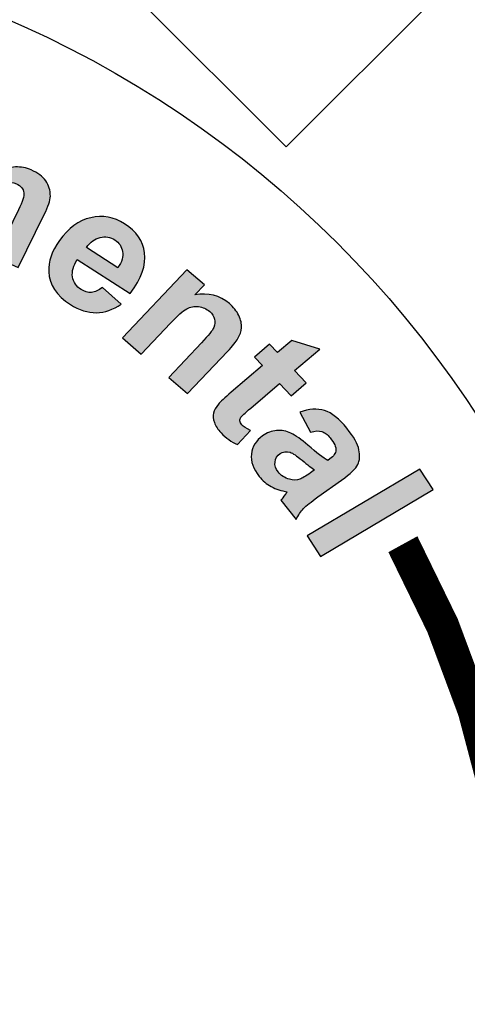
# Model space of a CAD drawing. Extents: x 267 to 513, y 0 to 318.
# Drawn here: x 405 to 406, y 290 to 292 of the extents above; entities that cross this region are included whole.
import ezdxf

# ---------------------------------------------------------------- set-up
doc = ezdxf.new("R2010")
doc.units = 0
doc.header["$LTSCALE"] = 5
doc.header["$MEASUREMENT"] = 0
doc.layers.add('HATCH', color=5, linetype='CONTINUOUS')
doc.layers.add('HATCHWAY', color=5, linetype='CONTINUOUS')

# ---------------------------------------------------------------- blocks, each defined once
blk = doc.blocks.new('A$C13900BC2')
at = {"layer": 'HATCHWAY', "linetype": 'Continuous'}
h = blk.add_hatch(color=256, dxfattribs=at)
edge = h.paths.add_edge_path()
edge.add_spline(control_points=[(2.6471, 4.2315), (2.6471, 4.2315), (2.6872, 4.2137), (2.6872, 4.2137), (2.6872, 4.2137), (2.6872, 4.2137), (2.6768, 4.1924), (2.6768, 4.1924), (2.6768, 4.1924), (2.6992, 4.2026), (2.7205, 4.2033), (2.7403, 4.1945), (2.7403, 4.1945), (2.7508, 4.1898), (2.759, 4.1837), (2.7647, 4.1762), (2.7647, 4.1762), (2.7704, 4.1686), (2.7737, 4.1595), (2.7746, 4.1489), (2.7746, 4.1489), (2.7859, 4.1541), (2.7968, 4.1569), (2.8072, 4.1573), (2.8072, 4.1573), (2.8175, 4.1577), (2.8275, 4.1558), (2.837, 4.1516), (2.837, 4.1516), (2.8491, 4.1462), (2.8582, 4.1393), (2.8642, 4.1309), (2.8642, 4.1309), (2.8703, 4.1226), (2.8732, 4.1129), (2.8729, 4.1021), (2.8729, 4.1021), (2.8726, 4.094), (2.8688, 4.0825), (2.8615, 4.0676), (2.8615, 4.0676), (2.8615, 4.0676), (2.8124, 3.9674), (2.8124, 3.9674), (2.8124, 3.9674), (2.8124, 3.9674), (2.7689, 3.9868), (2.7689, 3.9868), (2.7689, 3.9868), (2.7689, 3.9868), (2.8127, 4.0763), (2.8127, 4.0763), (2.8127, 4.0763), (2.8204, 4.0919), (2.8238, 4.1025), (2.823, 4.1084), (2.823, 4.1084), (2.8219, 4.1161), (2.8171, 4.1218), (2.8088, 4.1255), (2.8088, 4.1255), (2.8026, 4.1282), (2.7961, 4.129), (2.7889, 4.1278), (2.7889, 4.1278), (2.7818, 4.1267), (2.7754, 4.1232), (2.7697, 4.1174), (2.7697, 4.1174), (2.764, 4.1116), (2.7575, 4.1014), (2.7502, 4.0866), (2.7502, 4.0866), (2.7502, 4.0866), (2.7134, 4.0114), (2.7134, 4.0114), (2.7134, 4.0114), (2.7134, 4.0114), (2.6698, 4.0307), (2.6698, 4.0307), (2.6698, 4.0307), (2.6698, 4.0307), (2.7119, 4.1166), (2.7119, 4.1166), (2.7119, 4.1166), (2.7194, 4.1318), (2.7234, 4.142), (2.724, 4.1471), (2.724, 4.1471), (2.7247, 4.1522), (2.7238, 4.1566), (2.7217, 4.1602), (2.7217, 4.1602), (2.7194, 4.1638), (2.7156, 4.1668), (2.71, 4.1693), (2.71, 4.1693), (2.7033, 4.1723), (2.6964, 4.1733), (2.6894, 4.1722), (2.6894, 4.1722), (2.6823, 4.1712), (2.676, 4.1679), (2.6705, 4.1624), (2.6705, 4.1624), (2.665, 4.157), (2.6585, 4.1467), (2.6512, 4.1317), (2.6512, 4.1317), (2.6512, 4.1317), (2.6139, 4.0556), (2.6139, 4.0556), (2.6139, 4.0556), (2.6139, 4.0556), (2.5703, 4.0749), (2.5703, 4.0749), (2.5703, 4.0749), (2.5703, 4.0749), (2.6471, 4.2315), (2.6471, 4.2315)], knot_values=[0, 0, 0, 0, 0.033333, 0.033333, 0.033333, 0.033334, 0.066667, 0.066667, 0.066667, 0.066668, 0.1, 0.1, 0.1, 0.100001, 0.133333, 0.133333, 0.133333, 0.133334, 0.166667, 0.166667, 0.166667, 0.166668, 0.2, 0.2, 0.2, 0.200001, 0.233333, 0.233333, 0.233333, 0.233334, 0.266667, 0.266667, 0.266667, 0.266668, 0.3, 0.3, 0.3, 0.300001, 0.333333, 0.333333, 0.333333, 0.333334, 0.366667, 0.366667, 0.366667, 0.366668, 0.4, 0.4, 0.4, 0.400001, 0.433333, 0.433333, 0.433333, 0.433334, 0.466667, 0.466667, 0.466667, 0.466668, 0.5, 0.5, 0.5, 0.500001, 0.533333, 0.533333, 0.533333, 0.533334, 0.566667, 0.566667, 0.566667, 0.566668, 0.6, 0.6, 0.6, 0.600001, 0.633333, 0.633333, 0.633333, 0.633334, 0.666667, 0.666667, 0.666667, 0.666668, 0.7, 0.7, 0.7, 0.700001, 0.733333, 0.733333, 0.733333, 0.733334, 0.766667, 0.766667, 0.766667, 0.766668, 0.8, 0.8, 0.8, 0.800001, 0.833333, 0.833333, 0.833333, 0.833334, 0.866667, 0.866667, 0.866667, 0.866668, 0.9, 0.9, 0.9, 0.900001, 0.933333, 0.933333, 0.933333, 0.933334, 0.966667, 0.966667, 0.966667, 0.966668, 1, 1, 1, 1], degree=3, periodic=0)
edge = h.paths.add_edge_path()
edge.add_spline(control_points=[(2.5268, 4.0903), (2.5268, 4.0903), (2.4807, 4.1029), (2.4807, 4.1029), (2.4807, 4.1029), (2.4807, 4.1029), (2.5062, 4.1877), (2.5062, 4.1877), (2.5062, 4.1877), (2.5116, 4.2056), (2.5141, 4.2175), (2.5137, 4.2233), (2.5137, 4.2233), (2.5133, 4.2291), (2.5113, 4.2341), (2.5078, 4.2382), (2.5078, 4.2382), (2.5042, 4.2423), (2.4993, 4.2453), (2.4931, 4.247), (2.4931, 4.247), (2.4851, 4.2492), (2.4773, 4.249), (2.4697, 4.2466), (2.4697, 4.2466), (2.4621, 4.2441), (2.456, 4.2398), (2.4516, 4.2336), (2.4516, 4.2336), (2.4472, 4.2273), (2.4422, 4.2149), (2.4365, 4.1964), (2.4365, 4.1964), (2.4365, 4.1964), (2.4139, 4.1211), (2.4139, 4.1211), (2.4139, 4.1211), (2.4139, 4.1211), (2.3677, 4.1337), (2.3677, 4.1337), (2.3677, 4.1337), (2.3677, 4.1337), (2.4177, 4.2998), (2.4177, 4.2998), (2.4177, 4.2998), (2.4177, 4.2998), (2.4606, 4.2881), (2.4606, 4.2881), (2.4606, 4.2881), (2.4606, 4.2881), (2.4533, 4.2637), (2.4533, 4.2637), (2.4533, 4.2637), (2.4742, 4.2784), (2.4962, 4.2825), (2.5193, 4.2762), (2.5193, 4.2762), (2.5295, 4.2735), (2.5383, 4.2691), (2.5457, 4.2634), (2.5457, 4.2634), (2.5531, 4.2575), (2.5581, 4.2514), (2.5608, 4.2447), (2.5608, 4.2447), (2.5635, 4.2381), (2.5647, 4.2311), (2.5643, 4.2238), (2.5643, 4.2238), (2.5639, 4.2164), (2.5618, 4.2064), (2.558, 4.1936), (2.558, 4.1936), (2.558, 4.1936), (2.5268, 4.0903), (2.5268, 4.0903)], knot_values=[0, 0, 0, 0, 0.052632, 0.052632, 0.052632, 0.052632, 0.105263, 0.105263, 0.105263, 0.105264, 0.157895, 0.157895, 0.157895, 0.157896, 0.210526, 0.210526, 0.210526, 0.210527, 0.263158, 0.263158, 0.263158, 0.263159, 0.315789, 0.315789, 0.315789, 0.31579, 0.368421, 0.368421, 0.368421, 0.368422, 0.421053, 0.421053, 0.421053, 0.421053, 0.473684, 0.473684, 0.473684, 0.473685, 0.526316, 0.526316, 0.526316, 0.526317, 0.578947, 0.578947, 0.578947, 0.578948, 0.631579, 0.631579, 0.631579, 0.63158, 0.684211, 0.684211, 0.684211, 0.684211, 0.736842, 0.736842, 0.736842, 0.736843, 0.789474, 0.789474, 0.789474, 0.789475, 0.842105, 0.842105, 0.842105, 0.842106, 0.894737, 0.894737, 0.894737, 0.894738, 0.947368, 0.947368, 0.947368, 0.947369, 1, 1, 1, 1], degree=3, periodic=0)
edge = h.paths.add_edge_path(flags=16)
edge.add_spline(control_points=[(2.2038, 4.242), (2.2016, 4.225), (2.2041, 4.2115), (2.2115, 4.2014), (2.2115, 4.2014), (2.2188, 4.1914), (2.2287, 4.1856), (2.2411, 4.1842), (2.2411, 4.1842), (2.2536, 4.1827), (2.2646, 4.186), (2.2742, 4.1941), (2.2742, 4.1941), (2.2838, 4.2022), (2.2897, 4.2148), (2.2919, 4.232), (2.2919, 4.232), (2.2941, 4.2488), (2.2915, 4.2623), (2.2843, 4.2723), (2.2843, 4.2723), (2.277, 4.2823), (2.2672, 4.2881), (2.2547, 4.2895), (2.2547, 4.2895), (2.2423, 4.291), (2.2312, 4.2877), (2.2216, 4.2796), (2.2216, 4.2796), (2.2119, 4.2716), (2.206, 4.259), (2.2038, 4.242)], knot_values=[0, 0, 0, 0, 0.125, 0.125, 0.125, 0.125001, 0.25, 0.25, 0.25, 0.250001, 0.375, 0.375, 0.375, 0.375001, 0.5, 0.5, 0.5, 0.500001, 0.625, 0.625, 0.625, 0.625001, 0.75, 0.75, 0.75, 0.750001, 0.875, 0.875, 0.875, 0.875001, 1, 1, 1, 1], degree=3, periodic=0)
edge = h.paths.add_edge_path()
edge.add_spline(control_points=[(2.1552, 4.2502), (2.1571, 4.2652), (2.1629, 4.2794), (2.1725, 4.2926), (2.1725, 4.2926), (2.1822, 4.3057), (2.1946, 4.3152), (2.2099, 4.3209), (2.2099, 4.3209), (2.2252, 4.3267), (2.2416, 4.3286), (2.2593, 4.3265), (2.2593, 4.3265), (2.2865, 4.3234), (2.3078, 4.3123), (2.3231, 4.2934), (2.3231, 4.2934), (2.3384, 4.2745), (2.3443, 4.2522), (2.341, 4.2264), (2.341, 4.2264), (2.3376, 4.2005), (2.3261, 4.18), (2.3063, 4.165), (2.3063, 4.165), (2.2865, 4.15), (2.2632, 4.144), (2.2365, 4.1472), (2.2365, 4.1472), (2.22, 4.1491), (2.2047, 4.1545), (2.1906, 4.1633), (2.1906, 4.1633), (2.1765, 4.1722), (2.1665, 4.184), (2.1604, 4.1986), (2.1604, 4.1986), (2.1544, 4.2132), (2.1526, 4.2304), (2.1552, 4.2502)], knot_values=[0, 0, 0, 0, 0.1, 0.1, 0.1, 0.100001, 0.2, 0.2, 0.2, 0.200001, 0.3, 0.3, 0.3, 0.300001, 0.4, 0.4, 0.4, 0.400001, 0.5, 0.5, 0.5, 0.500001, 0.6, 0.6, 0.6, 0.600001, 0.7, 0.7, 0.7, 0.700001, 0.8, 0.8, 0.8, 0.800001, 0.9, 0.9, 0.9, 0.900001, 1, 1, 1, 1], degree=3, periodic=0)
edge = h.paths.add_edge_path()
edge.add_spline(control_points=[(2.0647, 4.1624), (2.0647, 4.1624), (2.0167, 4.1632), (2.0167, 4.1632), (2.0167, 4.1632), (2.0167, 4.1632), (2.0199, 4.336), (2.0199, 4.336), (2.0199, 4.336), (2.0199, 4.336), (2.0644, 4.3352), (2.0644, 4.3352), (2.0644, 4.3352), (2.0644, 4.3352), (2.064, 4.3107), (2.064, 4.3107), (2.064, 4.3107), (2.0719, 4.3222), (2.0789, 4.3297), (2.085, 4.3333), (2.085, 4.3333), (2.0912, 4.3368), (2.0981, 4.3386), (2.1059, 4.3385), (2.1059, 4.3385), (2.1169, 4.3383), (2.1273, 4.3352), (2.1374, 4.3293), (2.1374, 4.3293), (2.1374, 4.3293), (2.1218, 4.2897), (2.1218, 4.2897), (2.1218, 4.2897), (2.1138, 4.2948), (2.1063, 4.2974), (2.0994, 4.2975), (2.0994, 4.2975), (2.0926, 4.2976), (2.0869, 4.296), (2.0822, 4.2925), (2.0822, 4.2925), (2.0774, 4.2891), (2.0736, 4.2828), (2.0708, 4.2736), (2.0708, 4.2736), (2.0679, 4.2644), (2.0662, 4.2451), (2.0657, 4.2157), (2.0657, 4.2157), (2.0657, 4.2157), (2.0647, 4.1624), (2.0647, 4.1624)], knot_values=[0, 0, 0, 0, 0.076923, 0.076923, 0.076923, 0.076924, 0.153846, 0.153846, 0.153846, 0.153847, 0.230769, 0.230769, 0.230769, 0.23077, 0.307692, 0.307692, 0.307692, 0.307693, 0.384615, 0.384615, 0.384615, 0.384616, 0.461538, 0.461538, 0.461538, 0.461539, 0.538462, 0.538462, 0.538462, 0.538462, 0.615385, 0.615385, 0.615385, 0.615385, 0.692308, 0.692308, 0.692308, 0.692309, 0.769231, 0.769231, 0.769231, 0.769232, 0.846154, 0.846154, 0.846154, 0.846155, 0.923077, 0.923077, 0.923077, 0.923078, 1, 1, 1, 1], degree=3, periodic=0)
edge = h.paths.add_edge_path()
edge.add_spline(control_points=[(1.9214, 4.1586), (1.9214, 4.1586), (1.9087, 4.331), (1.9087, 4.331), (1.9087, 4.331), (1.9087, 4.331), (1.9566, 4.3342), (1.9566, 4.3342), (1.9566, 4.3342), (1.9566, 4.3342), (1.9693, 4.1617), (1.9693, 4.1617), (1.9693, 4.1617), (1.9693, 4.1617), (1.9214, 4.1586), (1.9214, 4.1586)], knot_values=[0, 0, 0, 0, 0.25, 0.25, 0.25, 0.250001, 0.5, 0.5, 0.5, 0.500001, 0.75, 0.75, 0.75, 0.750001, 1, 1, 1, 1], degree=3, periodic=0)
edge = h.paths.add_edge_path()
edge.add_spline(control_points=[(1.907, 4.3544), (1.907, 4.3544), (1.9039, 4.3966), (1.9039, 4.3966), (1.9039, 4.3966), (1.9039, 4.3966), (1.9518, 4.3998), (1.9518, 4.3998), (1.9518, 4.3998), (1.9518, 4.3998), (1.9549, 4.3575), (1.9549, 4.3575), (1.9549, 4.3575), (1.9549, 4.3575), (1.907, 4.3544), (1.907, 4.3544)], knot_values=[0, 0, 0, 0, 0.25, 0.25, 0.25, 0.250001, 0.5, 0.5, 0.5, 0.500001, 0.75, 0.75, 0.75, 0.750001, 1, 1, 1, 1], degree=3, periodic=0)
h = blk.add_hatch(color=256, dxfattribs=at)
edge = h.paths.add_edge_path(flags=16)
edge.add_spline(control_points=[(3.0005, 3.9667), (3.008, 3.9779), (3.011, 3.9881), (3.0093, 3.9974), (3.0093, 3.9974), (3.0077, 4.0068), (3.0028, 4.0141), (2.9947, 4.0193), (2.9947, 4.0193), (2.986, 4.0249), (2.9767, 4.0264), (2.9667, 4.0241), (2.9667, 4.0241), (2.9568, 4.0217), (2.9482, 4.0153), (2.941, 4.0049), (2.941, 4.0049), (2.941, 4.0049), (3.0005, 3.9667), (3.0005, 3.9667)], knot_values=[0, 0, 0, 0, 0.2, 0.2, 0.2, 0.200001, 0.4, 0.4, 0.4, 0.400001, 0.6, 0.6, 0.6, 0.600001, 0.8, 0.8, 0.8, 0.800001, 1, 1, 1, 1], degree=3, periodic=0)
edge = h.paths.add_edge_path()
edge.add_spline(control_points=[(2.9711, 3.9298), (2.9711, 3.9298), (3.0063, 3.898), (3.0063, 3.898), (3.0063, 3.898), (2.9914, 3.8874), (2.9759, 3.882), (2.9597, 3.8819), (2.9597, 3.8819), (2.9436, 3.8817), (2.9272, 3.8869), (2.9107, 3.8975), (2.9107, 3.8975), (2.8845, 3.9143), (2.8709, 3.9349), (2.8698, 3.9593), (2.8698, 3.9593), (2.8692, 3.9787), (2.8759, 3.9984), (2.8899, 4.0182), (2.8899, 4.0182), (2.9068, 4.042), (2.9265, 4.0564), (2.9491, 4.0614), (2.9491, 4.0614), (2.9716, 4.0665), (2.9929, 4.0627), (3.0129, 4.0499), (3.0129, 4.0499), (3.0353, 4.0355), (3.0479, 4.0171), (3.0509, 3.9947), (3.0509, 3.9947), (3.0538, 3.9723), (3.0448, 3.9468), (3.0236, 3.918), (3.0236, 3.918), (3.0236, 3.918), (2.9238, 3.9821), (2.9238, 3.9821), (2.9238, 3.9821), (2.9161, 3.9707), (2.9131, 3.9599), (2.9148, 3.9497), (2.9148, 3.9497), (2.9165, 3.9395), (2.922, 3.9315), (2.9312, 3.9256), (2.9312, 3.9256), (2.9374, 3.9216), (2.9438, 3.9198), (2.9503, 3.9203), (2.9503, 3.9203), (2.9569, 3.9209), (2.9638, 3.924), (2.9711, 3.9298)], knot_values=[0, 0, 0, 0, 0.071429, 0.071429, 0.071429, 0.071429, 0.142857, 0.142857, 0.142857, 0.142858, 0.214286, 0.214286, 0.214286, 0.214287, 0.285714, 0.285714, 0.285714, 0.285715, 0.357143, 0.357143, 0.357143, 0.357144, 0.428571, 0.428571, 0.428571, 0.428572, 0.5, 0.5, 0.5, 0.500001, 0.571429, 0.571429, 0.571429, 0.571429, 0.642857, 0.642857, 0.642857, 0.642858, 0.714286, 0.714286, 0.714286, 0.714287, 0.785714, 0.785714, 0.785714, 0.785715, 0.857143, 0.857143, 0.857143, 0.857144, 0.928571, 0.928571, 0.928571, 0.928572, 1, 1, 1, 1], degree=3, periodic=0)
h = blk.add_hatch(color=256, dxfattribs=at)
edge = h.paths.add_edge_path()
edge.add_spline(control_points=[(3.3576, 3.4599), (3.3576, 3.4599), (3.5702, 3.5864), (3.5702, 3.5864), (3.5702, 3.5864), (3.5702, 3.5864), (3.5957, 3.5476), (3.5957, 3.5476), (3.5957, 3.5476), (3.5957, 3.5476), (3.3831, 3.4211), (3.3831, 3.4211), (3.3831, 3.4211), (3.3831, 3.4211), (3.3576, 3.4599), (3.3576, 3.4599)], knot_values=[0, 0, 0, 0, 0.25, 0.25, 0.25, 0.250001, 0.5, 0.5, 0.5, 0.500001, 0.75, 0.75, 0.75, 0.750001, 1, 1, 1, 1], degree=3, periodic=0)
edge = h.paths.add_edge_path(flags=16)
edge.add_spline(control_points=[(3.3716, 3.5849), (3.3663, 3.5884), (3.3585, 3.5944), (3.3481, 3.6029), (3.3481, 3.6029), (3.3378, 3.6114), (3.3304, 3.6164), (3.3257, 3.618), (3.3257, 3.618), (3.3184, 3.6202), (3.312, 3.6194), (3.3065, 3.6155), (3.3065, 3.6155), (3.3011, 3.6116), (3.298, 3.6064), (3.2971, 3.5997), (3.2971, 3.5997), (3.2962, 3.5931), (3.2981, 3.5869), (3.3028, 3.581), (3.3028, 3.581), (3.308, 3.5744), (3.3153, 3.5697), (3.3245, 3.567), (3.3245, 3.567), (3.3315, 3.565), (3.338, 3.5652), (3.3441, 3.5674), (3.3441, 3.5674), (3.3482, 3.5688), (3.3548, 3.5728), (3.364, 3.5794), (3.364, 3.5794), (3.364, 3.5794), (3.3716, 3.5849), (3.3716, 3.5849)], knot_values=[0, 0, 0, 0, 0.111111, 0.111111, 0.111111, 0.111112, 0.222222, 0.222222, 0.222222, 0.222223, 0.333333, 0.333333, 0.333333, 0.333334, 0.444444, 0.444444, 0.444444, 0.444445, 0.555556, 0.555556, 0.555556, 0.555556, 0.666667, 0.666667, 0.666667, 0.666668, 0.777778, 0.777778, 0.777778, 0.777779, 0.888889, 0.888889, 0.888889, 0.88889, 1, 1, 1, 1], degree=3, periodic=0)
edge = h.paths.add_edge_path()
edge.add_spline(control_points=[(3.3641, 3.6561), (3.3641, 3.6561), (3.3441, 3.6937), (3.3441, 3.6937), (3.3441, 3.6937), (3.3611, 3.7001), (3.3765, 3.7011), (3.3905, 3.6969), (3.3905, 3.6969), (3.4044, 3.6925), (3.4185, 3.6815), (3.4327, 3.6636), (3.4327, 3.6636), (3.4456, 3.6472), (3.4532, 3.6337), (3.4554, 3.6228), (3.4554, 3.6228), (3.4577, 3.6119), (3.457, 3.6026), (3.4533, 3.5949), (3.4533, 3.5949), (3.4496, 3.5872), (3.4395, 3.5773), (3.4228, 3.5654), (3.4228, 3.5654), (3.4228, 3.5654), (3.3777, 3.5336), (3.3777, 3.5336), (3.3777, 3.5336), (3.365, 3.5245), (3.356, 3.5172), (3.3509, 3.5116), (3.3509, 3.5116), (3.3458, 3.5062), (3.341, 3.4993), (3.3367, 3.4911), (3.3367, 3.4911), (3.3367, 3.4911), (3.308, 3.5273), (3.308, 3.5273), (3.308, 3.5273), (3.3099, 3.53), (3.3127, 3.534), (3.3166, 3.5389), (3.3166, 3.5389), (3.3184, 3.5411), (3.3196, 3.5426), (3.3201, 3.5434), (3.3201, 3.5434), (3.3087, 3.5451), (3.2987, 3.5484), (3.2899, 3.5532), (3.2899, 3.5532), (3.2811, 3.558), (3.2735, 3.5644), (3.2671, 3.5725), (3.2671, 3.5725), (3.2559, 3.5867), (3.251, 3.6008), (3.2526, 3.6148), (3.2526, 3.6148), (3.2542, 3.6288), (3.2613, 3.6402), (3.2737, 3.6491), (3.2737, 3.6491), (3.2818, 3.655), (3.2906, 3.6584), (3.3, 3.6593), (3.3, 3.6593), (3.3094, 3.6602), (3.3184, 3.6584), (3.3271, 3.6542), (3.3271, 3.6542), (3.3359, 3.6499), (3.3465, 3.6423), (3.3591, 3.6315), (3.3591, 3.6315), (3.3759, 3.6169), (3.3885, 3.6073), (3.3966, 3.6028), (3.3966, 3.6028), (3.3966, 3.6028), (3.4004, 3.6056), (3.4004, 3.6056), (3.4004, 3.6056), (3.4078, 3.6109), (3.4117, 3.6164), (3.4121, 3.6221), (3.4121, 3.6221), (3.4125, 3.6278), (3.4089, 3.6355), (3.4013, 3.6451), (3.4013, 3.6451), (3.3961, 3.6516), (3.3908, 3.6557), (3.3852, 3.6574), (3.3852, 3.6574), (3.3796, 3.6591), (3.3726, 3.6587), (3.3641, 3.6561)], knot_values=[0, 0, 0, 0, 0.04, 0.04, 0.04, 0.040001, 0.08, 0.08, 0.08, 0.080001, 0.12, 0.12, 0.12, 0.120001, 0.16, 0.16, 0.16, 0.160001, 0.2, 0.2, 0.2, 0.200001, 0.24, 0.24, 0.24, 0.240001, 0.28, 0.28, 0.28, 0.280001, 0.32, 0.32, 0.32, 0.320001, 0.36, 0.36, 0.36, 0.360001, 0.4, 0.4, 0.4, 0.400001, 0.44, 0.44, 0.44, 0.440001, 0.48, 0.48, 0.48, 0.480001, 0.52, 0.52, 0.52, 0.520001, 0.56, 0.56, 0.56, 0.560001, 0.6, 0.6, 0.6, 0.600001, 0.64, 0.64, 0.64, 0.640001, 0.68, 0.68, 0.68, 0.680001, 0.72, 0.72, 0.72, 0.720001, 0.76, 0.76, 0.76, 0.760001, 0.8, 0.8, 0.8, 0.800001, 0.84, 0.84, 0.84, 0.840001, 0.88, 0.88, 0.88, 0.880001, 0.92, 0.92, 0.92, 0.920001, 0.96, 0.96, 0.96, 0.960001, 1, 1, 1, 1], degree=3, periodic=0)
edge = h.paths.add_edge_path()
edge.add_spline(control_points=[(3.3559, 3.7492), (3.3559, 3.7492), (3.3275, 3.7248), (3.3275, 3.7248), (3.3275, 3.7248), (3.3275, 3.7248), (3.3055, 3.748), (3.3055, 3.748), (3.3055, 3.748), (3.3055, 3.748), (3.2511, 3.7014), (3.2511, 3.7014), (3.2511, 3.7014), (3.2401, 3.6919), (3.2339, 3.6862), (3.2325, 3.6842), (3.2325, 3.6842), (3.2311, 3.6822), (3.2305, 3.68), (3.2308, 3.6773), (3.2308, 3.6773), (3.2311, 3.6748), (3.2323, 3.6723), (3.2344, 3.6701), (3.2344, 3.6701), (3.2375, 3.6669), (3.2429, 3.6634), (3.2508, 3.6593), (3.2508, 3.6593), (3.2508, 3.6593), (3.2259, 3.6327), (3.2259, 3.6327), (3.2259, 3.6327), (3.2148, 3.6376), (3.2046, 3.645), (3.1951, 3.655), (3.1951, 3.655), (3.1894, 3.6611), (3.1852, 3.6676), (3.1827, 3.6743), (3.1827, 3.6743), (3.1802, 3.6811), (3.1796, 3.6871), (3.1809, 3.6923), (3.1809, 3.6923), (3.1821, 3.6976), (3.1853, 3.7031), (3.1903, 3.7091), (3.1903, 3.7091), (3.1937, 3.7133), (3.2018, 3.7209), (3.2144, 3.7317), (3.2144, 3.7317), (3.2144, 3.7317), (3.2732, 3.7821), (3.2732, 3.7821), (3.2732, 3.7821), (3.2732, 3.7821), (3.2585, 3.7977), (3.2585, 3.7977), (3.2585, 3.7977), (3.2585, 3.7977), (3.2869, 3.8221), (3.2869, 3.8221), (3.2869, 3.8221), (3.2869, 3.8221), (3.3017, 3.8065), (3.3017, 3.8065), (3.3017, 3.8065), (3.3017, 3.8065), (3.3285, 3.8295), (3.3285, 3.8295), (3.3285, 3.8295), (3.3285, 3.8295), (3.3816, 3.8132), (3.3816, 3.8132), (3.3816, 3.8132), (3.3816, 3.8132), (3.334, 3.7724), (3.334, 3.7724), (3.334, 3.7724), (3.334, 3.7724), (3.3559, 3.7492), (3.3559, 3.7492)], knot_values=[0, 0, 0, 0, 0.047619, 0.047619, 0.047619, 0.04762, 0.095238, 0.095238, 0.095238, 0.095239, 0.142857, 0.142857, 0.142857, 0.142858, 0.190476, 0.190476, 0.190476, 0.190477, 0.238095, 0.238095, 0.238095, 0.238096, 0.285714, 0.285714, 0.285714, 0.285715, 0.333333, 0.333333, 0.333333, 0.333334, 0.380952, 0.380952, 0.380952, 0.380953, 0.428571, 0.428571, 0.428571, 0.428572, 0.47619, 0.47619, 0.47619, 0.476191, 0.52381, 0.52381, 0.52381, 0.52381, 0.571429, 0.571429, 0.571429, 0.571429, 0.619048, 0.619048, 0.619048, 0.619048, 0.666667, 0.666667, 0.666667, 0.666668, 0.714286, 0.714286, 0.714286, 0.714287, 0.761905, 0.761905, 0.761905, 0.761906, 0.809524, 0.809524, 0.809524, 0.809525, 0.857143, 0.857143, 0.857143, 0.857144, 0.904762, 0.904762, 0.904762, 0.904763, 0.952381, 0.952381, 0.952381, 0.952382, 1, 1, 1, 1], degree=3, periodic=0)
edge = h.paths.add_edge_path()
edge.add_spline(control_points=[(3.132, 3.729), (3.132, 3.729), (3.0963, 3.7596), (3.0963, 3.7596), (3.0963, 3.7596), (3.0963, 3.7596), (3.1583, 3.8251), (3.1583, 3.8251), (3.1583, 3.8251), (3.1714, 3.839), (3.1791, 3.8486), (3.1815, 3.854), (3.1815, 3.854), (3.1838, 3.8594), (3.1843, 3.8647), (3.183, 3.8699), (3.183, 3.8699), (3.1817, 3.8751), (3.1786, 3.8798), (3.1738, 3.8839), (3.1738, 3.8839), (3.1676, 3.8892), (3.1605, 3.8924), (3.1526, 3.8933), (3.1526, 3.8933), (3.1446, 3.8943), (3.1372, 3.8929), (3.1303, 3.8892), (3.1303, 3.8892), (3.1235, 3.8854), (3.1133, 3.8764), (3.0997, 3.862), (3.0997, 3.862), (3.0997, 3.862), (3.0446, 3.8038), (3.0446, 3.8038), (3.0446, 3.8038), (3.0446, 3.8038), (3.0089, 3.8344), (3.0089, 3.8344), (3.0089, 3.8344), (3.0089, 3.8344), (3.1305, 3.9629), (3.1305, 3.9629), (3.1305, 3.9629), (3.1305, 3.9629), (3.1636, 3.9345), (3.1636, 3.9345), (3.1636, 3.9345), (3.1636, 3.9345), (3.1457, 3.9156), (3.1457, 3.9156), (3.1457, 3.9156), (3.1713, 3.92), (3.193, 3.9146), (3.2109, 3.8992), (3.2109, 3.8992), (3.2187, 3.8925), (3.2247, 3.8849), (3.2287, 3.8767), (3.2287, 3.8767), (3.2326, 3.8684), (3.2343, 3.8607), (3.2337, 3.8536), (3.2337, 3.8536), (3.233, 3.8466), (3.2309, 3.8398), (3.2271, 3.8334), (3.2271, 3.8334), (3.2234, 3.8269), (3.2169, 3.8187), (3.2075, 3.8088), (3.2075, 3.8088), (3.2075, 3.8088), (3.132, 3.729), (3.132, 3.729)], knot_values=[0, 0, 0, 0, 0.052632, 0.052632, 0.052632, 0.052632, 0.105263, 0.105263, 0.105263, 0.105264, 0.157895, 0.157895, 0.157895, 0.157896, 0.210526, 0.210526, 0.210526, 0.210527, 0.263158, 0.263158, 0.263158, 0.263159, 0.315789, 0.315789, 0.315789, 0.31579, 0.368421, 0.368421, 0.368421, 0.368422, 0.421053, 0.421053, 0.421053, 0.421053, 0.473684, 0.473684, 0.473684, 0.473685, 0.526316, 0.526316, 0.526316, 0.526317, 0.578947, 0.578947, 0.578947, 0.578948, 0.631579, 0.631579, 0.631579, 0.63158, 0.684211, 0.684211, 0.684211, 0.684211, 0.736842, 0.736842, 0.736842, 0.736843, 0.789474, 0.789474, 0.789474, 0.789475, 0.842105, 0.842105, 0.842105, 0.842106, 0.894737, 0.894737, 0.894737, 0.894738, 0.947368, 0.947368, 0.947368, 0.947369, 1, 1, 1, 1], degree=3, periodic=0)
at = {"layer": 'HATCHWAY', "linetype": 'Continuous', "const_width": 0.0625}
blk.add_lwpolyline([(3.5384, 3.4444, -0.355392), (3.1402, 1.2653, -0.690973)], format="xyb", dxfattribs=at)
at = {"layer": 'HATCHWAY', "linetype": 'Continuous'}
blk.add_circle((2, 2.5996), 2, dxfattribs=at)
at = {"layer": 'HATCHWAY'}
for points, knots in [([(2.6471, 4.2315), (2.6471, 4.2315), (2.6872, 4.2137), (2.6872, 4.2137), (2.6872, 4.2137), (2.6872, 4.2137), (2.6768, 4.1924), (2.6768, 4.1924), (2.6768, 4.1924), (2.6992, 4.2026), (2.7205, 4.2033), (2.7403, 4.1945), (2.7403, 4.1945), (2.7508, 4.1898), (2.759, 4.1837), (2.7647, 4.1762), (2.7647, 4.1762), (2.7704, 4.1686), (2.7737, 4.1595), (2.7746, 4.1489), (2.7746, 4.1489), (2.7859, 4.1541), (2.7968, 4.1569), (2.8072, 4.1573), (2.8072, 4.1573), (2.8175, 4.1577), (2.8275, 4.1558), (2.837, 4.1516), (2.837, 4.1516), (2.8491, 4.1462), (2.8582, 4.1393), (2.8642, 4.1309), (2.8642, 4.1309), (2.8703, 4.1226), (2.8732, 4.1129), (2.8729, 4.1021), (2.8729, 4.1021), (2.8726, 4.094), (2.8688, 4.0825), (2.8615, 4.0676), (2.8615, 4.0676), (2.8615, 4.0676), (2.8124, 3.9674), (2.8124, 3.9674), (2.8124, 3.9674), (2.8124, 3.9674), (2.7689, 3.9868), (2.7689, 3.9868), (2.7689, 3.9868), (2.7689, 3.9868), (2.8127, 4.0763), (2.8127, 4.0763), (2.8127, 4.0763), (2.8204, 4.0919), (2.8238, 4.1025), (2.823, 4.1084), (2.823, 4.1084), (2.8219, 4.1161), (2.8171, 4.1218), (2.8088, 4.1255), (2.8088, 4.1255), (2.8026, 4.1282), (2.7961, 4.129), (2.7889, 4.1278), (2.7889, 4.1278), (2.7818, 4.1267), (2.7754, 4.1232), (2.7697, 4.1174), (2.7697, 4.1174), (2.764, 4.1116), (2.7575, 4.1014), (2.7502, 4.0866), (2.7502, 4.0866), (2.7502, 4.0866), (2.7134, 4.0114), (2.7134, 4.0114), (2.7134, 4.0114), (2.7134, 4.0114), (2.6698, 4.0307), (2.6698, 4.0307), (2.6698, 4.0307), (2.6698, 4.0307), (2.7119, 4.1166), (2.7119, 4.1166), (2.7119, 4.1166), (2.7194, 4.1318), (2.7234, 4.142), (2.724, 4.1471), (2.724, 4.1471), (2.7247, 4.1522), (2.7238, 4.1566), (2.7217, 4.1602), (2.7217, 4.1602), (2.7194, 4.1638), (2.7156, 4.1668), (2.71, 4.1693), (2.71, 4.1693), (2.7033, 4.1723), (2.6964, 4.1733), (2.6894, 4.1722), (2.6894, 4.1722), (2.6823, 4.1712), (2.676, 4.1679), (2.6705, 4.1624), (2.6705, 4.1624), (2.665, 4.157), (2.6585, 4.1467), (2.6512, 4.1317), (2.6512, 4.1317), (2.6512, 4.1317), (2.6139, 4.0556), (2.6139, 4.0556), (2.6139, 4.0556), (2.6139, 4.0556), (2.5703, 4.0749), (2.5703, 4.0749), (2.5703, 4.0749), (2.5703, 4.0749), (2.6471, 4.2315), (2.6471, 4.2315)], [0, 0, 0, 0, 0.033333, 0.033333, 0.033333, 0.033333, 0.066667, 0.066667, 0.066667, 0.066667, 0.1, 0.1, 0.1, 0.1, 0.133333, 0.133333, 0.133333, 0.133333, 0.166667, 0.166667, 0.166667, 0.166667, 0.2, 0.2, 0.2, 0.2, 0.233333, 0.233333, 0.233333, 0.233333, 0.266667, 0.266667, 0.266667, 0.266667, 0.3, 0.3, 0.3, 0.3, 0.333333, 0.333333, 0.333333, 0.333333, 0.366667, 0.366667, 0.366667, 0.366667, 0.4, 0.4, 0.4, 0.4, 0.433333, 0.433333, 0.433333, 0.433333, 0.466667, 0.466667, 0.466667, 0.466667, 0.5, 0.5, 0.5, 0.5, 0.533333, 0.533333, 0.533333, 0.533333, 0.566667, 0.566667, 0.566667, 0.566667, 0.6, 0.6, 0.6, 0.6, 0.633333, 0.633333, 0.633333, 0.633333, 0.666667, 0.666667, 0.666667, 0.666667, 0.7, 0.7, 0.7, 0.7, 0.733333, 0.733333, 0.733333, 0.733333, 0.766667, 0.766667, 0.766667, 0.766667, 0.8, 0.8, 0.8, 0.8, 0.833333, 0.833333, 0.833333, 0.833333, 0.866667, 0.866667, 0.866667, 0.866667, 0.9, 0.9, 0.9, 0.9, 0.933333, 0.933333, 0.933333, 0.933333, 0.966667, 0.966667, 0.966667, 0.966667, 1, 1, 1, 1]), ([(2.9711, 3.9298), (2.9711, 3.9298), (3.0063, 3.898), (3.0063, 3.898), (3.0063, 3.898), (2.9914, 3.8874), (2.9759, 3.882), (2.9597, 3.8819), (2.9597, 3.8819), (2.9436, 3.8817), (2.9272, 3.8869), (2.9107, 3.8975), (2.9107, 3.8975), (2.8845, 3.9143), (2.8709, 3.9349), (2.8698, 3.9593), (2.8698, 3.9593), (2.8692, 3.9787), (2.8759, 3.9984), (2.8899, 4.0182), (2.8899, 4.0182), (2.9068, 4.042), (2.9265, 4.0564), (2.9491, 4.0614), (2.9491, 4.0614), (2.9716, 4.0665), (2.9929, 4.0627), (3.0129, 4.0499), (3.0129, 4.0499), (3.0353, 4.0355), (3.0479, 4.0171), (3.0509, 3.9947), (3.0509, 3.9947), (3.0538, 3.9723), (3.0448, 3.9468), (3.0236, 3.918), (3.0236, 3.918), (3.0236, 3.918), (2.9238, 3.9821), (2.9238, 3.9821), (2.9238, 3.9821), (2.9161, 3.9707), (2.9131, 3.9599), (2.9148, 3.9497), (2.9148, 3.9497), (2.9165, 3.9395), (2.922, 3.9315), (2.9312, 3.9256), (2.9312, 3.9256), (2.9374, 3.9216), (2.9438, 3.9198), (2.9503, 3.9203), (2.9503, 3.9203), (2.9569, 3.9209), (2.9638, 3.924), (2.9711, 3.9298)], [0, 0, 0, 0, 0.071429, 0.071429, 0.071429, 0.071429, 0.142857, 0.142857, 0.142857, 0.142857, 0.214286, 0.214286, 0.214286, 0.214286, 0.285714, 0.285714, 0.285714, 0.285714, 0.357143, 0.357143, 0.357143, 0.357143, 0.428571, 0.428571, 0.428571, 0.428571, 0.5, 0.5, 0.5, 0.5, 0.571429, 0.571429, 0.571429, 0.571429, 0.642857, 0.642857, 0.642857, 0.642857, 0.714286, 0.714286, 0.714286, 0.714286, 0.785714, 0.785714, 0.785714, 0.785714, 0.857143, 0.857143, 0.857143, 0.857143, 0.928571, 0.928571, 0.928571, 0.928571, 1, 1, 1, 1]), ([(3.0005, 3.9667), (3.008, 3.9779), (3.011, 3.9881), (3.0093, 3.9974), (3.0093, 3.9974), (3.0077, 4.0068), (3.0028, 4.0141), (2.9947, 4.0193), (2.9947, 4.0193), (2.986, 4.0249), (2.9767, 4.0264), (2.9667, 4.0241), (2.9667, 4.0241), (2.9568, 4.0217), (2.9482, 4.0153), (2.941, 4.0049), (2.941, 4.0049), (2.941, 4.0049), (3.0005, 3.9667), (3.0005, 3.9667)], [0, 0, 0, 0, 0.2, 0.2, 0.2, 0.2, 0.4, 0.4, 0.4, 0.4, 0.6, 0.6, 0.6, 0.6, 0.8, 0.8, 0.8, 0.8, 1, 1, 1, 1]), ([(3.132, 3.729), (3.132, 3.729), (3.0963, 3.7596), (3.0963, 3.7596), (3.0963, 3.7596), (3.0963, 3.7596), (3.1583, 3.8251), (3.1583, 3.8251), (3.1583, 3.8251), (3.1714, 3.839), (3.1791, 3.8486), (3.1815, 3.854), (3.1815, 3.854), (3.1838, 3.8594), (3.1843, 3.8647), (3.183, 3.8699), (3.183, 3.8699), (3.1817, 3.8751), (3.1786, 3.8798), (3.1738, 3.8839), (3.1738, 3.8839), (3.1676, 3.8892), (3.1605, 3.8924), (3.1526, 3.8933), (3.1526, 3.8933), (3.1446, 3.8943), (3.1372, 3.8929), (3.1303, 3.8892), (3.1303, 3.8892), (3.1235, 3.8854), (3.1133, 3.8764), (3.0997, 3.862), (3.0997, 3.862), (3.0997, 3.862), (3.0446, 3.8038), (3.0446, 3.8038), (3.0446, 3.8038), (3.0446, 3.8038), (3.0089, 3.8344), (3.0089, 3.8344), (3.0089, 3.8344), (3.0089, 3.8344), (3.1305, 3.9629), (3.1305, 3.9629), (3.1305, 3.9629), (3.1305, 3.9629), (3.1636, 3.9345), (3.1636, 3.9345), (3.1636, 3.9345), (3.1636, 3.9345), (3.1457, 3.9156), (3.1457, 3.9156), (3.1457, 3.9156), (3.1713, 3.92), (3.193, 3.9146), (3.2109, 3.8992), (3.2109, 3.8992), (3.2187, 3.8925), (3.2247, 3.8849), (3.2287, 3.8767), (3.2287, 3.8767), (3.2326, 3.8684), (3.2343, 3.8607), (3.2337, 3.8536), (3.2337, 3.8536), (3.233, 3.8466), (3.2309, 3.8398), (3.2271, 3.8334), (3.2271, 3.8334), (3.2234, 3.8269), (3.2169, 3.8187), (3.2075, 3.8088), (3.2075, 3.8088), (3.2075, 3.8088), (3.132, 3.729), (3.132, 3.729)], [0, 0, 0, 0, 0.052632, 0.052632, 0.052632, 0.052632, 0.105263, 0.105263, 0.105263, 0.105263, 0.157895, 0.157895, 0.157895, 0.157895, 0.210526, 0.210526, 0.210526, 0.210526, 0.263158, 0.263158, 0.263158, 0.263158, 0.315789, 0.315789, 0.315789, 0.315789, 0.368421, 0.368421, 0.368421, 0.368421, 0.421053, 0.421053, 0.421053, 0.421053, 0.473684, 0.473684, 0.473684, 0.473684, 0.526316, 0.526316, 0.526316, 0.526316, 0.578947, 0.578947, 0.578947, 0.578947, 0.631579, 0.631579, 0.631579, 0.631579, 0.684211, 0.684211, 0.684211, 0.684211, 0.736842, 0.736842, 0.736842, 0.736842, 0.789474, 0.789474, 0.789474, 0.789474, 0.842105, 0.842105, 0.842105, 0.842105, 0.894737, 0.894737, 0.894737, 0.894737, 0.947368, 0.947368, 0.947368, 0.947368, 1, 1, 1, 1]), ([(3.3559, 3.7492), (3.3559, 3.7492), (3.3275, 3.7248), (3.3275, 3.7248), (3.3275, 3.7248), (3.3275, 3.7248), (3.3055, 3.748), (3.3055, 3.748), (3.3055, 3.748), (3.3055, 3.748), (3.2511, 3.7014), (3.2511, 3.7014), (3.2511, 3.7014), (3.2401, 3.6919), (3.2339, 3.6862), (3.2325, 3.6842), (3.2325, 3.6842), (3.2311, 3.6822), (3.2305, 3.68), (3.2308, 3.6773), (3.2308, 3.6773), (3.2311, 3.6748), (3.2323, 3.6723), (3.2344, 3.6701), (3.2344, 3.6701), (3.2375, 3.6669), (3.2429, 3.6634), (3.2508, 3.6593), (3.2508, 3.6593), (3.2508, 3.6593), (3.2259, 3.6327), (3.2259, 3.6327), (3.2259, 3.6327), (3.2148, 3.6376), (3.2046, 3.645), (3.1951, 3.655), (3.1951, 3.655), (3.1894, 3.6611), (3.1852, 3.6676), (3.1827, 3.6743), (3.1827, 3.6743), (3.1802, 3.6811), (3.1796, 3.6871), (3.1809, 3.6923), (3.1809, 3.6923), (3.1821, 3.6976), (3.1853, 3.7031), (3.1903, 3.7091), (3.1903, 3.7091), (3.1937, 3.7133), (3.2018, 3.7209), (3.2144, 3.7317), (3.2144, 3.7317), (3.2144, 3.7317), (3.2732, 3.7821), (3.2732, 3.7821), (3.2732, 3.7821), (3.2732, 3.7821), (3.2585, 3.7977), (3.2585, 3.7977), (3.2585, 3.7977), (3.2585, 3.7977), (3.2869, 3.8221), (3.2869, 3.8221), (3.2869, 3.8221), (3.2869, 3.8221), (3.3017, 3.8065), (3.3017, 3.8065), (3.3017, 3.8065), (3.3017, 3.8065), (3.3285, 3.8295), (3.3285, 3.8295), (3.3285, 3.8295), (3.3285, 3.8295), (3.3816, 3.8132), (3.3816, 3.8132), (3.3816, 3.8132), (3.3816, 3.8132), (3.334, 3.7724), (3.334, 3.7724), (3.334, 3.7724), (3.334, 3.7724), (3.3559, 3.7492), (3.3559, 3.7492)], [0, 0, 0, 0, 0.047619, 0.047619, 0.047619, 0.047619, 0.095238, 0.095238, 0.095238, 0.095238, 0.142857, 0.142857, 0.142857, 0.142857, 0.190476, 0.190476, 0.190476, 0.190476, 0.238095, 0.238095, 0.238095, 0.238095, 0.285714, 0.285714, 0.285714, 0.285714, 0.333333, 0.333333, 0.333333, 0.333333, 0.380952, 0.380952, 0.380952, 0.380952, 0.428571, 0.428571, 0.428571, 0.428571, 0.47619, 0.47619, 0.47619, 0.47619, 0.52381, 0.52381, 0.52381, 0.52381, 0.571429, 0.571429, 0.571429, 0.571429, 0.619048, 0.619048, 0.619048, 0.619048, 0.666667, 0.666667, 0.666667, 0.666667, 0.714286, 0.714286, 0.714286, 0.714286, 0.761905, 0.761905, 0.761905, 0.761905, 0.809524, 0.809524, 0.809524, 0.809524, 0.857143, 0.857143, 0.857143, 0.857143, 0.904762, 0.904762, 0.904762, 0.904762, 0.952381, 0.952381, 0.952381, 0.952381, 1, 1, 1, 1]), ([(3.3641, 3.6561), (3.3641, 3.6561), (3.3441, 3.6937), (3.3441, 3.6937), (3.3441, 3.6937), (3.3611, 3.7001), (3.3765, 3.7011), (3.3905, 3.6969), (3.3905, 3.6969), (3.4044, 3.6925), (3.4185, 3.6815), (3.4327, 3.6636), (3.4327, 3.6636), (3.4456, 3.6472), (3.4532, 3.6337), (3.4554, 3.6228), (3.4554, 3.6228), (3.4577, 3.6119), (3.457, 3.6026), (3.4533, 3.5949), (3.4533, 3.5949), (3.4496, 3.5872), (3.4395, 3.5773), (3.4228, 3.5654), (3.4228, 3.5654), (3.4228, 3.5654), (3.3777, 3.5336), (3.3777, 3.5336), (3.3777, 3.5336), (3.365, 3.5245), (3.356, 3.5172), (3.3509, 3.5116), (3.3509, 3.5116), (3.3458, 3.5062), (3.341, 3.4993), (3.3367, 3.4911), (3.3367, 3.4911), (3.3367, 3.4911), (3.308, 3.5273), (3.308, 3.5273), (3.308, 3.5273), (3.3099, 3.53), (3.3127, 3.534), (3.3166, 3.5389), (3.3166, 3.5389), (3.3184, 3.5411), (3.3196, 3.5426), (3.3201, 3.5434), (3.3201, 3.5434), (3.3087, 3.5451), (3.2987, 3.5484), (3.2899, 3.5532), (3.2899, 3.5532), (3.2811, 3.558), (3.2735, 3.5644), (3.2671, 3.5725), (3.2671, 3.5725), (3.2559, 3.5867), (3.251, 3.6008), (3.2526, 3.6148), (3.2526, 3.6148), (3.2542, 3.6288), (3.2613, 3.6402), (3.2737, 3.6491), (3.2737, 3.6491), (3.2818, 3.655), (3.2906, 3.6584), (3.3, 3.6593), (3.3, 3.6593), (3.3094, 3.6602), (3.3184, 3.6584), (3.3271, 3.6542), (3.3271, 3.6542), (3.3359, 3.6499), (3.3465, 3.6423), (3.3591, 3.6315), (3.3591, 3.6315), (3.3759, 3.6169), (3.3885, 3.6073), (3.3966, 3.6028), (3.3966, 3.6028), (3.3966, 3.6028), (3.4004, 3.6056), (3.4004, 3.6056), (3.4004, 3.6056), (3.4078, 3.6109), (3.4117, 3.6164), (3.4121, 3.6221), (3.4121, 3.6221), (3.4125, 3.6278), (3.4089, 3.6355), (3.4013, 3.6451), (3.4013, 3.6451), (3.3961, 3.6516), (3.3908, 3.6557), (3.3852, 3.6574), (3.3852, 3.6574), (3.3796, 3.6591), (3.3726, 3.6587), (3.3641, 3.6561)], [0, 0, 0, 0, 0.04, 0.04, 0.04, 0.04, 0.08, 0.08, 0.08, 0.08, 0.12, 0.12, 0.12, 0.12, 0.16, 0.16, 0.16, 0.16, 0.2, 0.2, 0.2, 0.2, 0.24, 0.24, 0.24, 0.24, 0.28, 0.28, 0.28, 0.28, 0.32, 0.32, 0.32, 0.32, 0.36, 0.36, 0.36, 0.36, 0.4, 0.4, 0.4, 0.4, 0.44, 0.44, 0.44, 0.44, 0.48, 0.48, 0.48, 0.48, 0.52, 0.52, 0.52, 0.52, 0.56, 0.56, 0.56, 0.56, 0.6, 0.6, 0.6, 0.6, 0.64, 0.64, 0.64, 0.64, 0.68, 0.68, 0.68, 0.68, 0.72, 0.72, 0.72, 0.72, 0.76, 0.76, 0.76, 0.76, 0.8, 0.8, 0.8, 0.8, 0.84, 0.84, 0.84, 0.84, 0.88, 0.88, 0.88, 0.88, 0.92, 0.92, 0.92, 0.92, 0.96, 0.96, 0.96, 0.96, 1, 1, 1, 1]), ([(3.3716, 3.5849), (3.3663, 3.5884), (3.3585, 3.5944), (3.3481, 3.6029), (3.3481, 3.6029), (3.3378, 3.6114), (3.3304, 3.6164), (3.3257, 3.618), (3.3257, 3.618), (3.3184, 3.6202), (3.312, 3.6194), (3.3065, 3.6155), (3.3065, 3.6155), (3.3011, 3.6116), (3.298, 3.6064), (3.2971, 3.5997), (3.2971, 3.5997), (3.2962, 3.5931), (3.2981, 3.5869), (3.3028, 3.581), (3.3028, 3.581), (3.308, 3.5744), (3.3153, 3.5697), (3.3245, 3.567), (3.3245, 3.567), (3.3315, 3.565), (3.338, 3.5652), (3.3441, 3.5674), (3.3441, 3.5674), (3.3482, 3.5688), (3.3548, 3.5728), (3.364, 3.5794), (3.364, 3.5794), (3.364, 3.5794), (3.3716, 3.5849), (3.3716, 3.5849)], [0, 0, 0, 0, 0.111111, 0.111111, 0.111111, 0.111111, 0.222222, 0.222222, 0.222222, 0.222222, 0.333333, 0.333333, 0.333333, 0.333333, 0.444444, 0.444444, 0.444444, 0.444444, 0.555556, 0.555556, 0.555556, 0.555556, 0.666667, 0.666667, 0.666667, 0.666667, 0.777778, 0.777778, 0.777778, 0.777778, 0.888889, 0.888889, 0.888889, 0.888889, 1, 1, 1, 1]), ([(3.3576, 3.4599), (3.3576, 3.4599), (3.5702, 3.5864), (3.5702, 3.5864), (3.5702, 3.5864), (3.5702, 3.5864), (3.5957, 3.5476), (3.5957, 3.5476), (3.5957, 3.5476), (3.5957, 3.5476), (3.3831, 3.4211), (3.3831, 3.4211), (3.3831, 3.4211), (3.3831, 3.4211), (3.3576, 3.4599), (3.3576, 3.4599)], [0, 0, 0, 0, 0.25, 0.25, 0.25, 0.25, 0.5, 0.5, 0.5, 0.5, 0.75, 0.75, 0.75, 0.75, 1, 1, 1, 1])]:
    blk.add_open_spline(points, degree=3, knots=knots, dxfattribs=at)

msp = doc.modelspace()

# ---------------------------------------------------------------- linework, layer by layer
at = {"layer": 'HATCH', "color": 9, "linetype": 'Continuous'}
for q in [(404.96392, 292.45942), (405.93619, 292.45942)]:
    msp.add_line((405.45006, 291.97329), q, dxfattribs=at)

# ---------------------------------------------------------------- block references
at = {"layer": 'HATCH', "linetype": 'Continuous', "xscale": 1.199999999999932, "yscale": 1.199999999999932, "zscale": 1.199999999999932}
msp.add_blockref('A$C13900BC2', (401.46849, 286.93889), dxfattribs=at)

doc.saveas('drawing.dxf')
